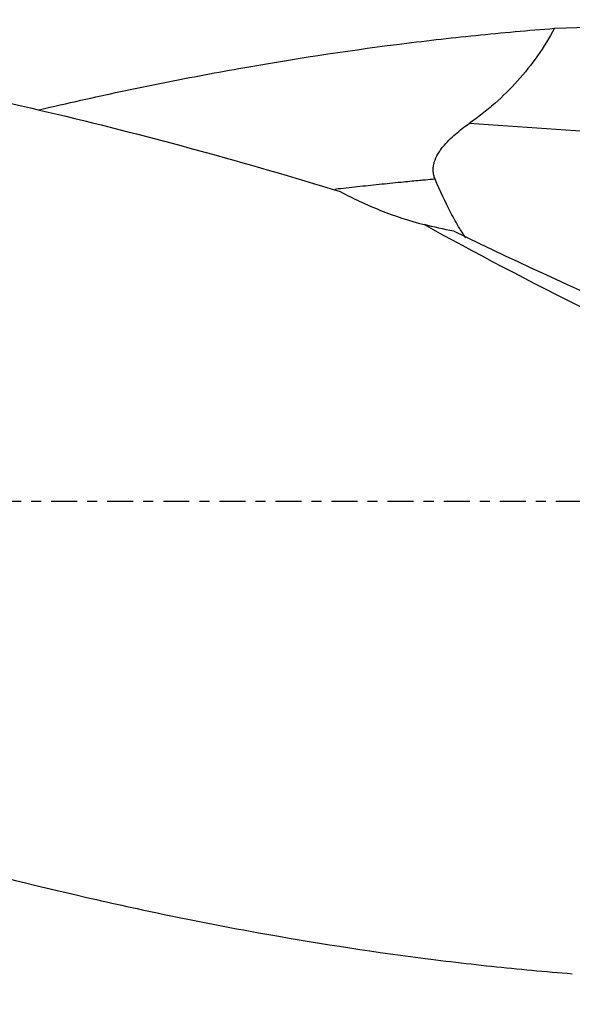
# Model space of a CAD drawing. Units: millimetres. Extents: x -97 to 149, y -81 to 25.
# Drawn here: x 64 to 88, y -21 to 20 of the extents above; entities that cross this region are included whole.
import ezdxf

# ---------------------------------------------------------------- set-up
doc = ezdxf.new("R2010")
doc.units = ezdxf.units.MM
doc.linetypes.add('CENTER', pattern=[47.5, 22, -8.5, 8.5, -8.5])
for name, color, linetype in [('1', 4, 'CONTINUOUS'), ('SK2', 7, 'CONTINUOUS'), ('SK4', 2, 'CENTER')]:
    doc.layers.add(name, color=color, linetype=linetype)
doc.styles.add('DEFAULT', font='simplex.shx')
doc.dimstyles.get("Standard").update_dxf_attribs({"dimtxt": 0.18, "dimasz": 0.18, "dimexe": 0.18, "dimexo": 0.0625, "dimgap": 0.09, "dimtad": 1, "dimzin": 0, "dimdsep": 52, "dimtxsty": 'Standard', "dimcen": 0.09, "dimadec": 0, "dimazin": 0, "dimtfac": 1, "dimtdec": 4, "dimtofl": 0, "dimtmove": 0, "dimatfit": 3, "dimfxl": 1, "dimtolj": 1, "dimtzin": 0, "dimarcsym": 0})

# ---------------------------------------------------------------- blocks, each defined once
blk = doc.blocks.new('DimnDraft3D4')
at = {"layer": 'SK2'}
for p, q in [((30, -11.5875), (30, -44.8258)), ((119, -22.5875), (119, -44.8258)), ((30, -41.6508), (119, -41.6508))]:
    blk.add_line(p, q, dxfattribs=at)
for points in [[(30, -41.6508), (34.174997, -40.725225), (34.175003, -42.576375), (30, -41.6508)], [(119, -41.6508), (114.825003, -42.576375), (114.824997, -40.725225), (119, -41.6508)]]:
    blk.add_solid(points, dxfattribs=at)
at = {"layer": 'SK2', "insert": (72.996053, -40.5258), "char_height": 4.5, "attachment_point": 7, "line_spacing_factor": 1.084337, "style": 'DEFAULT'}
blk.add_mtext('\\W01.000;\\fsimplex.shx,bigfont.shx;89 ', dxfattribs=at)

msp = doc.modelspace()

# ---------------------------------------------------------------- linework, layer by layer
at = {"layer": '1'}
msp.add_line((102.161, 14.7), (83.358, 16.008), dxfattribs=at)
at = {"layer": '1', "extrusion": (0, 0, -1)}
msp.add_arc((-85.5, 27.2), 16, 280.0917, 284.6819, dxfattribs=at)
for centre, major_axis, ratio, start_param, end_param in [((105.782, 0), (-99.935, 0), 0.204132, 1.381436, 1.535599), ((119.822, 0), (-48.713, 19.757), 0.104287, -1.123247, -0.706968), ((79.471, 16.137), (-21.467, 11.146), 0.113086, -2.604789, -1.779999)]:
    msp.add_ellipse(centre, major_axis=major_axis, ratio=ratio, start_param=start_param, end_param=end_param, dxfattribs=at)
at = {"layer": '1'}
for points, knots in [([(33.77, 20.4), (36.497, 20.4), (39.221, 20.309), (43.939, 19.997), (45.932, 19.818), (48.926, 19.48), (49.925, 19.356), (51.921, 19.086), (52.919, 18.94), (55.912, 18.469), (57.906, 18.111), (61.9, 17.314), (63.9, 16.875), (69.894, 15.446), (73.887, 14.347), (77.89, 13.126)], [0, 0, 0, 0, 0.18582, 0.18582, 0.321517, 0.321517, 0.389365, 0.389365, 0.457214, 0.457214, 0.59291, 0.59291, 0.728607, 0.728607, 1, 1, 1, 1]), ([(65.147, 16.586), (65.735, 16.724), (66.323, 16.859), (68.026, 17.24), (69.141, 17.476), (71.371, 17.924), (72.488, 18.135), (75.836, 18.728), (78.063, 19.07), (81.404, 19.496), (82.516, 19.624), (84.743, 19.851), (85.857, 19.951), (86.971, 20.035)], [0, 0, 0, 0, 0.080918, 0.080918, 0.234098, 0.234098, 0.387278, 0.387278, 0.693639, 0.693639, 0.84682, 0.84682, 1, 1, 1, 1]), ([(86.971, 20.035), (86.525, 19.23), (86.006, 18.485), (85.101, 17.473), (84.778, 17.154), (84.263, 16.701), (84.086, 16.554), (83.727, 16.273), (83.544, 16.138), (83.358, 16.008)], [0, 0, 0, 0, 0.5, 0.5, 0.75, 0.75, 0.875, 0.875, 1, 1, 1, 1]), ([(81.909, 13.647), (81.885, 13.703), (81.866, 13.76), (81.838, 13.878), (81.83, 13.939), (81.825, 14.062), (81.828, 14.124), (81.844, 14.246), (81.858, 14.308), (81.913, 14.488), (81.965, 14.602), (82.06, 14.765), (82.095, 14.818), (82.167, 14.921), (82.205, 14.971), (82.322, 15.116), (82.406, 15.209), (82.583, 15.386), (82.675, 15.471), (82.958, 15.715), (83.155, 15.865), (83.358, 16.008)], [0, 0, 0, 0, 0.0625, 0.0625, 0.125, 0.125, 0.1875, 0.1875, 0.25, 0.25, 0.375, 0.375, 0.4375, 0.4375, 0.5, 0.5, 0.625, 0.625, 0.75, 0.75, 1, 1, 1, 1]), ([(81.909, 13.647), (81.772, 13.635), (81.558, 13.615), (81.114, 13.574), (80.653, 13.53), (80.114, 13.477), (79.498, 13.414), (78.727, 13.333), (78.065, 13.261), (77.711, 13.221), (77.664, 13.215)], [0, 0, 0, 0, 0.096959, 0.15134, 0.314483, 0.423245, 0.532007, 0.749531, 0.967055, 1, 1, 1, 1]), ([(83.211, 11.163), (83.123, 11.289), (83.038, 11.418), (82.889, 11.658), (82.825, 11.768), (82.7, 11.989), (82.639, 12.101), (82.341, 12.67), (82.123, 13.15), (81.909, 13.647)], [0, 0, 0, 0, 0.172129, 0.172129, 0.310107, 0.310107, 0.448086, 0.448086, 1, 1, 1, 1]), ([(77.89, 13.126), (78.438, 12.829), (79.009, 12.562), (80.194, 12.092), (80.809, 11.889), (81.445, 11.722)], [0, 0, 0, 0, 0.5, 0.5, 1, 1, 1, 1]), ([(32.833, -5.742), (35.124, -6.631), (37.412, -7.498), (41.983, -9.185), (44.267, -10.003), (47.697, -11.181), (48.84, -11.565), (51.13, -12.314), (52.276, -12.68), (54.566, -13.391), (55.71, -13.736), (57.997, -14.404), (59.14, -14.726), (62.568, -15.661), (64.853, -16.238), (68.284, -17.027), (69.428, -17.277), (71.718, -17.752), (72.864, -17.976), (76.296, -18.604), (78.582, -18.966), (82.008, -19.422), (83.15, -19.559), (85.435, -19.802), (86.578, -19.908), (87.721, -19.999)], [0, 0, 0, 0, 0.125, 0.125, 0.25, 0.25, 0.3125, 0.3125, 0.375, 0.375, 0.4375, 0.4375, 0.5, 0.5, 0.625, 0.625, 0.6875, 0.6875, 0.75, 0.75, 0.875, 0.875, 0.9375, 0.9375, 1, 1, 1, 1])]:
    msp.add_open_spline(points, degree=3, knots=knots, dxfattribs=at)
at = {"layer": 'SK4', "ltscale": 0.05}
msp.add_line((119, 0), (-70, 0), dxfattribs=at)

# ---------------------------------------------------------------- dimensions: what is measured, and where the dimension line sits
at = {"layer": 'SK2', "lineweight": -3}
dim = msp.add_linear_dim(base=(119, -41.651), p1=(30, -11.588), p2=(119, -22.587), dimstyle='Standard', override={"dimtxt": 4.5, "dimasz": 4.175, "dimexe": 3.175, "dimexo": 1.5875, "dimgap": 2.25, "dimtad": 1, "dimtih": 0, "dimdec": 1, "dimzin": 8, "dimpost": '<>', "dimtxsty": 'DEFAULT', "dimsah": 1, "dimclrd": 9, "dimclre": 150, "dimclrt": 43, "dimtm": -0.005, "dimtdec": 2, "dimtofl": 1, "dimtmove": 0}, dxfattribs=at)
dim.commit()
dim.dimension.update_dxf_attribs({"geometry": 'DimnDraft3D4', "text_midpoint": (74.5, -41.651)})

doc.saveas('drawing.dxf')
